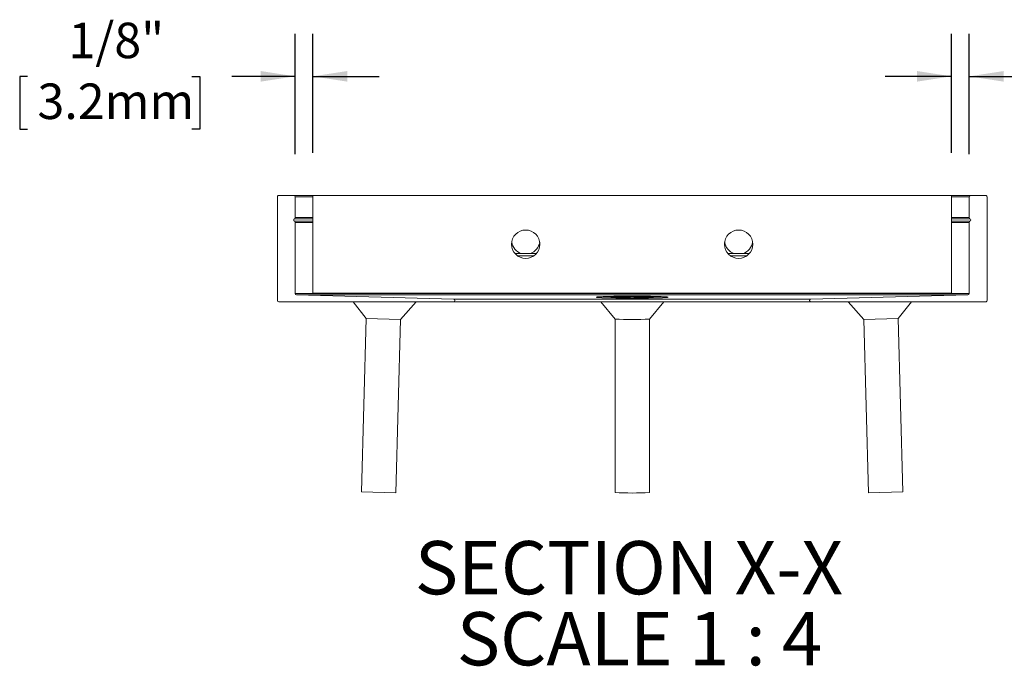
# Model space of a CAD drawing. Units: inches. Extents: x 1.1 to 86.6, y 1.6 to 67.1.
# Drawn here: x 55.5 to 74, y 18.5 to 30.7 of the extents above; entities that cross this region are included whole.
import ezdxf

# ---------------------------------------------------------------- set-up
doc = ezdxf.new("R2010")
doc.units = ezdxf.units.IN
doc.header["$LTSCALE"] = 8
doc.header["$MEASUREMENT"] = 0
doc.layers.add('FORMAT', color=7, linetype='Continuous')
doc.styles.add('SLDTEXTSTYLE0', font='TXT', dxfattribs={"width": 0.605})
doc.dimstyles.new('SLDDIMSTYLE4', dxfattribs={"dimtxt": 0.6471354166666666, "dimasz": 0.6471354166666666, "dimexe": 0, "dimexo": 0.0625, "dimgap": 0.1617838541666667, "dimtad": 0, "dimtih": 1, "dimtoh": 1, "dimdec": 6, "dimlfac": 0.375, "dimrnd": 1e-09, "dimzin": 12, "dimdsep": 46, "dimlunit": 5, "dimtxsty": 'SLDTEXTSTYLE0', "dimsah": 1, "dimcen": 0.09, "dimadec": 0, "dimazin": 3, "dimtfac": 1, "dimtmove": 0, "dimatfit": 0, "dimfxl": 0, "dimfrac": 2, "dimtolj": 1, "dimtzin": 12, "dimarcsym": 0})

# ---------------------------------------------------------------- blocks, each defined once
blk = doc.blocks.new('_D_10')
at = {"layer": 'FORMAT', "color": 11, "true_color": 0xff8040}
for p, q in [((60.6726575031804, 28.13336168681586), (60.6726575031804, 30.39490342841953)), ((61.00599083651381, 28.16002835348235), (61.00599083651381, 30.39490342841953)), ((55.64650777542916, 29.59490342841953), (55.49835962601589, 29.59490342841953)), ((55.49835962601589, 29.59490342841953), (55.49835962601589, 28.60107627586227)), ((58.73292774584229, 29.59490342841953), (58.88107589525556, 29.59490342841953)), ((58.88107589525556, 29.59490342841953), (58.88107589525556, 28.60107627586227)), ((60.6726575031804, 29.59490342841953), (59.48728139823498, 29.59490342841953)), ((61.00599083651381, 29.59490342841953), (62.25048202241125, 29.59490342841953)), ((55.49835962601589, 28.60107627586227), (55.64650777542916, 28.60107627586227)), ((58.88107589525556, 28.60107627586227), (58.73292774584229, 28.60107627586227))]:
    blk.add_line(p, q, dxfattribs=at)
for points in [[(60.6726575031804, 29.59490342841953), (60.02552208651373, 29.69446272329132), (60.02552208651373, 29.49534413354773)], [(61.00599083651381, 29.59490342841953), (61.65312625318047, 29.49534413354773), (61.65312625318047, 29.69446272329132)]]:
    blk.add_solid(points, dxfattribs=at)
at = {"layer": 'FORMAT', "color": 11, "true_color": 0xff8040, "char_height": 0.6666666666666666, "attachment_point": 1, "style": 'SLDTEXTSTYLE0'}
for s, insert in [('1/8"', (56.41440909706756, 30.60243002518131, 8.830527018024595)), ('3.2mm', (55.83169295532083, 29.46045475071046, 8.830527018024595))]:
    blk.add_mtext(s, dxfattribs=dict(at, insert=insert))
blk = doc.blocks.new('_D_11')
at = {"layer": 'FORMAT', "color": 11, "true_color": 0xff8040}
for p, q in [((73.0059908365138, 28.16002835348235), (73.0059908365138, 30.39490342841957)), ((73.33932416983866, 28.13336168681782), (73.33932416983866, 30.39490342841957)), ((73.0059908365138, 29.59490342841957), (71.76149965061637, 29.59490342841957)), ((73.33932416983866, 29.59490342841957), (75.85983140094069, 29.59490342841957)), ((76.6141848333359, 29.59490342841957), (76.46603668392264, 29.59490342841957)), ((76.46603668392264, 29.59490342841957), (76.46603668392264, 28.60107627586231)), ((79.70060480374902, 29.59490342841957), (79.84875295316229, 29.59490342841957)), ((79.84875295316229, 29.59490342841957), (79.84875295316229, 28.60107627586231)), ((76.46603668392264, 28.60107627586231), (76.6141848333359, 28.60107627586231)), ((79.84875295316229, 28.60107627586231), (79.70060480374902, 28.60107627586231))]:
    blk.add_line(p, q, dxfattribs=at)
for points in [[(73.0059908365138, 29.59490342841957), (72.35885541984713, 29.69446272329137), (72.35885541984713, 29.49534413354778)], [(73.33932416983866, 29.59490342841957), (73.98645958650533, 29.49534413354778), (73.98645958650533, 29.69446272329137)]]:
    blk.add_solid(points, dxfattribs=at)
at = {"layer": 'FORMAT', "color": 11, "true_color": 0xff8040, "char_height": 0.6666666666666666, "attachment_point": 1, "style": 'SLDTEXTSTYLE0'}
for s, insert in [('1/8"', (77.3820861549743, 30.60243002518135, 8.830527018024595)), ('3.2mm', (76.79937001322757, 29.4604547507105, 8.830527018024595))]:
    blk.add_mtext(s, dxfattribs=dict(at, insert=insert))
blk = doc.blocks.new('SW_NOTE_13')
at = {"layer": 'FORMAT', "color": 0, "char_height": 0.9999999999999999, "attachment_point": 2, "style": 'SLDTEXTSTYLE0'}
for s, insert in [('SECTION X-X', (4.296875, 1.289067739771964)), ('SCALE 1 : 4', (4.496527841710665, -0.04426557744777598))]:
    blk.add_mtext(s, dxfattribs=dict(at, insert=insert))

msp = doc.modelspace()

# ---------------------------------------------------------------- linework, layer by layer
at = {"color": 7, "linetype": 'Continuous', "lineweight": 15}
for p, q in [((60.3393241698471, 27.33336168681496), (60.3393241698471, 25.38669502014901)), ((60.64599083651378, 27.36002835348235), (60.36599083651379, 27.36002835348235)), ((60.64599083652002, 27.3600283534813), (61.00599083651376, 27.36002835348151)), ((60.67265750318043, 26.94488304168448), (60.67265750318044, 27.33336168681587)), ((61.0059908365138, 27.36002835348235), (61.0059908365138, 25.52669502014907)), ((61.0059908365138, 27.36002835348235), (73.00599083651379, 27.36002835348235)), ((73.00599083651379, 27.36002835348235), (73.00599083651379, 25.52669502014907)), ((73.00599083651376, 27.36002835348738), (73.36599083652004, 27.36002835348759)), ((73.33932416983863, 27.33336168681782), (73.33932416983866, 26.94488304168651)), ((73.6459908365053, 27.36002835348437), (73.3659908365053, 27.36002835348437)), ((73.67265750317199, 25.38669502015201), (73.67265750317199, 27.33336168681699)), ((60.67265750318043, 25.52124563490687), (60.67265750318044, 26.85250699861426)), ((73.33932416983863, 26.85250699861601), (73.33932416983866, 25.52124563490897)), ((64.84838309319318, 26.22825494504195), (65.16359857983444, 26.22825494504195)), ((64.92288102404899, 26.26825494504195), (65.08910064897856, 26.26825494504195)), ((68.8483830931932, 26.22825494504195), (69.16359857983447, 26.22825494504195)), ((68.92288102404899, 26.26825494504195), (69.08910064897857, 26.26825494504195)), ((60.36599083651377, 25.36002835348281), (63.64599083651377, 25.36002835348281)), ((60.67265750318663, 25.52124563490736), (73.33932416985343, 25.52124563490988)), ((63.64672537251174, 25.41335156846279), (60.69858963384912, 25.49458908659358)), ((60.69858963385528, 25.49458908659995), (73.31339203918472, 25.4945890865933)), ((61.0059908365138, 25.52669502014907), (73.00599083651379, 25.52669502014907)), ((61.76077887244334, 25.36002835348281), (62.00797199201941, 25.04838947764997)), ((62.65306046120104, 25.03061370649915), (62.94530664798906, 25.36002835348197)), ((63.64599083651999, 25.36002835348057), (70.36599083652007, 25.36002835348505)), ((63.64672537251796, 25.41335156846425), (70.36525630052216, 25.41335156846453)), ((66.33950240042637, 25.4488846763001), (66.34209076349597, 25.44580198012919)), ((66.41410995554351, 25.36002835348246), (66.68341043345018, 25.03929608766481)), ((66.60600611472006, 25.45041527650472), (66.60597561645206, 25.44821166867091)), ((66.60597561645206, 25.44821166867091), (66.96597559029173, 25.44820788832074)), ((66.96600608855975, 25.45041149615441), (66.60600611472006, 25.45041527650472)), ((66.60600611472006, 25.44821166835074), (66.60600611472006, 25.45041527650472)), ((66.96597559029173, 25.44820788832074), (66.96583834808568, 25.43829165306874)), ((66.96583834808568, 25.43829165306874), (67.04583834227228, 25.43829081299084)), ((66.96597559029173, 25.43829165162758), (66.96597559029173, 25.44820788832074)), ((66.9661433307658, 25.46032773140641), (66.96600608855975, 25.45041149615441)), ((66.96600608855975, 25.43829165130728), (66.96600608855975, 25.45041149615441)), ((67.0461433249524, 25.46032689132858), (66.9661433307658, 25.46032773140641)), ((66.9661433307658, 25.43829164986612), (66.9661433307658, 25.46032773140641)), ((67.04583834227228, 25.43829081299084), (67.04597558447833, 25.44820704824285)), ((67.04597558447833, 25.44820704824285), (67.40597555831803, 25.44820326789253)), ((67.04600608274635, 25.45041065607665), (67.0461433249524, 25.46032689132858)), ((67.40600605658602, 25.45040687572634), (67.04600608274635, 25.45041065607665)), ((67.04600608274635, 25.44820704792254), (67.04600608274635, 25.45041065607665)), ((67.32857123958789, 25.03929608766481), (67.59787171749522, 25.36002835348316)), ((67.40597555831803, 25.44820326789253), (67.40600605658602, 25.45040687572634)), ((67.66989090954185, 25.44580198012891), (67.67247927261171, 25.4488846763001)), ((73.31339203916995, 25.49458908659568), (70.36525630050735, 25.41335156846482)), ((70.36599083650532, 25.36002835348484), (73.6459908365053, 25.36002835348484)), ((71.06667502502827, 25.36002835348505), (71.35892121181706, 25.03061370650139)), ((72.0040096809987, 25.0483894776522), (72.25120280057477, 25.36002835348505)), ((62.00797199201941, 25.04838947764997), (61.91826577059567, 21.79292176469141)), ((62.65306046120104, 25.03061370649915), (62.00797199201941, 25.04838947764997)), ((62.5633542397773, 21.77514599354073), (62.65306046120104, 25.03061370649915)), ((66.68332416985237, 25.03939882613521), (66.68332416985237, 21.78403387912121)), ((67.32865750318571, 21.78403387912121), (67.32865750318571, 25.03939882613521)), ((72.00400968099822, 25.0483894776522), (71.35892121181755, 25.03061370650139)), ((71.35892121181706, 25.03061370650139), (71.44862743324079, 21.77514599354297)), ((72.09371590242243, 21.79292176469365), (72.00400968099869, 25.0483894776522)), ((62.5633542397773, 21.77514599354073), (61.91826577059567, 21.79292176469141)), ((72.09371590242195, 21.79292176469365), (71.44862743324127, 21.77514599354297))]:
    msp.add_line(p, q, dxfattribs=at)
at = {"color": 8, "linetype": 'Continuous', "lineweight": 15}
for p, q in [((60.67265750318663, 27.33336168682139), (61.00599083651376, 27.33336168682125)), ((73.00599083651376, 27.33336168681776), (73.33932416985337, 27.33336168681761)), ((60.65932416985337, 26.92178903091881), (61.00599083651375, 26.92178903092231)), ((60.65932416985342, 26.87560100938385), (61.00599083651373, 26.8756010093844)), ((60.6726575031867, 26.94488304168672), (61.00599083651375, 26.9448830416928)), ((60.67265750318663, 26.8525069986128), (61.00599083651372, 26.85250699861266)), ((73.00599083651396, 26.9448830416928), (73.3393241698534, 26.94488304168916)), ((73.00599083651396, 26.92178903092231), (73.35265750318666, 26.92178903091853)), ((73.00599083651396, 26.8756010093844), (73.35265750318676, 26.87560100938637)), ((73.00599083651372, 26.85250699860986), (73.33932416985341, 26.85250699860979)), ((64.80487211511642, 26.26825494504195), (64.92288102404899, 26.26825494504195)), ((65.08910064897856, 26.26825494504195), (65.2071095579112, 26.26825494504195)), ((68.80487211511645, 26.26825494504195), (68.92288102404899, 26.26825494504195)), ((69.08910064897857, 26.26825494504195), (69.20710955791121, 26.26825494504195))]:
    msp.add_line(p, q, dxfattribs=at)
at = {"color": 7, "linetype": 'Continuous', "lineweight": 15, "flags": 128}
for points in [[(67.00599083651997, 25.46792975973901), (66.9158888546873, 25.46776361821838), (66.82739474485498, 25.46726815845558), (66.74208768650945, 25.46645222194199), (66.66148998612783, 25.46533036908388), (66.58703991158283, 25.46392261937223), (66.52006602621849, 25.4622540941339), (66.46176348060574, 25.46035456824131), (66.41317268505226, 25.45825793877907), (66.37516074345585, 25.45600162014954), (66.34840597981481, 25.45362587641215), (66.33338583352014, 25.45117310277022), (66.33036833943832, 25.44868706902733), (66.33940734482272, 25.44621213851462), (66.3603415484081, 25.4437924764258), (66.39279737883555, 25.44147126168811), (66.43619566104222, 25.43928991643348), (66.48976195165397, 25.43728736681976), (66.55254035894586, 25.43549934839212), (66.62341060075249, 25.43395776838188), (66.70110799592989, 25.43269013632076), (66.78424603262043, 25.4317190731329), (66.87134111058978, 25.43106190746403), (66.96083901610827, 25.43073036645102), (67.05114265693167, 25.43073036645102), (67.14064056245017, 25.43106190746403), (67.22773564041952, 25.4317190731329), (67.31087367711005, 25.43269013632076), (67.38857107228745, 25.43395776838188), (67.45944131409408, 25.43549934839212), (67.52221972138597, 25.43728736681976), (67.57578601199772, 25.43928991643348), (67.61918429420439, 25.44147126168811), (67.65164012463184, 25.4437924764258), (67.67257432821722, 25.44621213851462), (67.68161333360162, 25.44868706902733), (67.67859583951979, 25.45117310277022), (67.66357569322513, 25.45362587641215), (67.63682092958409, 25.45600162014954), (67.59880898798767, 25.45825793877907), (67.55021819243419, 25.46035456824131), (67.49191564682144, 25.4622540941339), (67.42494176145709, 25.46392261937223), (67.3504916869121, 25.46533036908388), (67.26989398653048, 25.46645222194199), (67.18458692818494, 25.46726815845558), (67.09609281835263, 25.46776361821838), (67.00599083651997, 25.46792975973901)], [(67.67265745474069, 25.44930227154996), (67.66641347882481, 25.446801854299), (67.64786707865039, 25.44434814549932), (67.61736373856156, 25.4419868531032), (67.57547167806963, 25.43976196352025), (67.52297126699875, 25.43771492223382), (67.46084048867259, 25.4358838617499), (67.39023672193537, 25.43430289126075), (67.31247518137398, 25.43300146125531), (67.22900441735861, 25.43200381491224), (67.14137933229009, 25.43132853649512), (67.05123221571023, 25.43098820516343), (66.96024233783602, 25.4309891606457), (66.87010466793278, 25.43133138514333), (66.7824983002438, 25.43200850366122), (66.6990551756415, 25.43300790276272), (66.62132968165679, 25.43431096553341), (66.5507696971803, 25.43589341837933), (66.48868962121823, 25.43772578319823), (66.43624588812573, 25.43977392650037), (66.39441542542293, 25.4419996952514), (66.36397745548375, 25.44436162759056), (66.3454989800973, 25.44681572518755), (66.33932421829739, 25.44931627284737), (66.34556819421327, 25.45181669009832), (66.36411459438769, 25.454270398898), (66.39461793447651, 25.45663169129412), (66.43650999496843, 25.45885658087706), (66.48901040603933, 25.4609036221635), (66.5511411843655, 25.46273468264749), (66.62174495110271, 25.46431565313657), (66.6995064916641, 25.46561708314201), (66.78297725567947, 25.46661472948508), (66.870602340748, 25.46729000790214), (66.96074945732785, 25.4676303392339), (67.05173933520207, 25.46762938375162), (67.14187700510531, 25.46728715925406), (67.22948337279429, 25.4666100407361), (67.31292649739657, 25.4656106416346), (67.39065199138129, 25.46430757886398), (67.46121197585778, 25.46272512601792), (67.52329205181985, 25.46089276119902), (67.57573578491235, 25.45884461789689), (67.61756624761514, 25.45661884914599), (67.64800421755432, 25.45425691680676), (67.66648269294079, 25.45180281920984), (67.67265745474069, 25.44930227154996)]]:
    msp.add_lwpolyline(points, dxfattribs=at)
at = {"color": 7, "linetype": 'Continuous', "lineweight": 15}
for centre in [(65.00599083651379, 26.44336168681567), (69.00599083651379, 26.44336168681567)]:
    msp.add_circle(centre, 0.2666666666666657, dxfattribs=at)
for centre, radius, start, end in [((60.36599083651377, 27.33336168681566), 0.0266666666666886, 89.99999999995421, 180.0000000015176), ((60.64599083651377, 27.33336168681587), 0.02666666666666373, 0, 89.99999999998474), ((73.3659908365053, 27.3333616868179), 0.02666666666667084, 90, 180.0000000001535), ((73.64599083650532, 27.33336168681776), 0.02666666666667084, 359.9999999983444, 90.00000000003052), ((60.67265750318044, 26.89869502014944), 0.02666666666662485, 120.0000000006736, 240.0000000012306), ((60.64599083651377, 26.94488304168392), 0.0266666666667311, 300.0000000000671, 1.198433003975905e-09), ((60.64599083651377, 26.85250699861426), 0.02666666666671541, 0, 59.99999999878604), ((73.3659908365053, 26.94488304168595), 0.02666666666666956, 179.9999999988015, 239.9999999998582), ((73.3659908365053, 26.85250699861629), 0.0266666666667083, 120.0000000011875, 180.0000000005962), ((73.33932416983863, 26.89869502015154), 0.02666666666669397, 299.9999999987381, 59.99999999931705), ((65.00599083651377, 26.52163977131064), 0.2666666666667379, 188.439871031317, 251.8405933503943), ((65.00599083651377, 26.52163977131064), 0.2666666666667379, 288.1594066496073, 351.5601289641884), ((69.00599083651377, 26.52163977131064), 0.2666666666667379, 188.4398710144247, 251.8405933503943), ((69.00599083651377, 26.52163977131064), 0.2666666666667423, 288.1594066496102, 351.5601289854557), ((60.36599083651377, 25.38669502014922), 0.02666666666667794, 180.0000000004513, 270.0000000000008), ((60.69932416984711, 25.52124563490687), 0.02666666666667794, 179.9999999999924, 268.4215823856738), ((63.64599083651378, 25.3866950201495), 0.0266666666666886, 269.9999999999703, 88.4215823857338), ((70.3659908365053, 25.38669502015152), 0.02666666666668505, 91.57841761425074, 270.0000000000314), ((73.31265750317196, 25.52124563490897), 0.02666666666669926, 271.5784176143434, 7.633331235503111e-12), ((73.6459908365053, 25.38669502015125), 0.02666666666668505, 270.0000000000008, 1.708199853252977e-09), ((67.00599083651903, 29.88464719824317), 4.856077172083139, 266.1911404986368, 273.8088595013648), ((67.00601555951788, 26.49497118954634), 4.721976289195, 266.0814551494054, 273.9179431891408)]:
    msp.add_arc(centre, radius, start, end, dxfattribs=at)

# ---------------------------------------------------------------- block references
at = {"layer": 'FORMAT'}
msp.add_blockref('SW_NOTE_13', (62.64842209754146, 19.58229881729653), dxfattribs=at)

# ---------------------------------------------------------------- dimensions: what is measured, and where the dimension line sits
at = {"layer": 'FORMAT', "color": 11, "true_color": 0xff8040}
for base, p1, p2, picture, middle in [((61.00599083651381, 29.59490342841952), (60.6726575031804, 27.33336168681586), (61.00599083651381, 27.36002835348235), '_D_10', (57.18971787063445, 29.59490342841952)), ((73.33932416983866, 29.59490342841957), (73.0059908365138, 27.36002835348235), (73.33932416983866, 27.33336168681782), '_D_11', (78.1573949285412, 29.59490342841957))]:
    dim = msp.add_linear_dim(base=base, p1=p1, p2=p2, dimstyle='SLDDIMSTYLE4', dxfattribs=at)
    dim.commit()
    dim.dimension.update_dxf_attribs({"geometry": picture, "text_midpoint": middle, "dimtype": 160})

doc.saveas('drawing.dxf')
